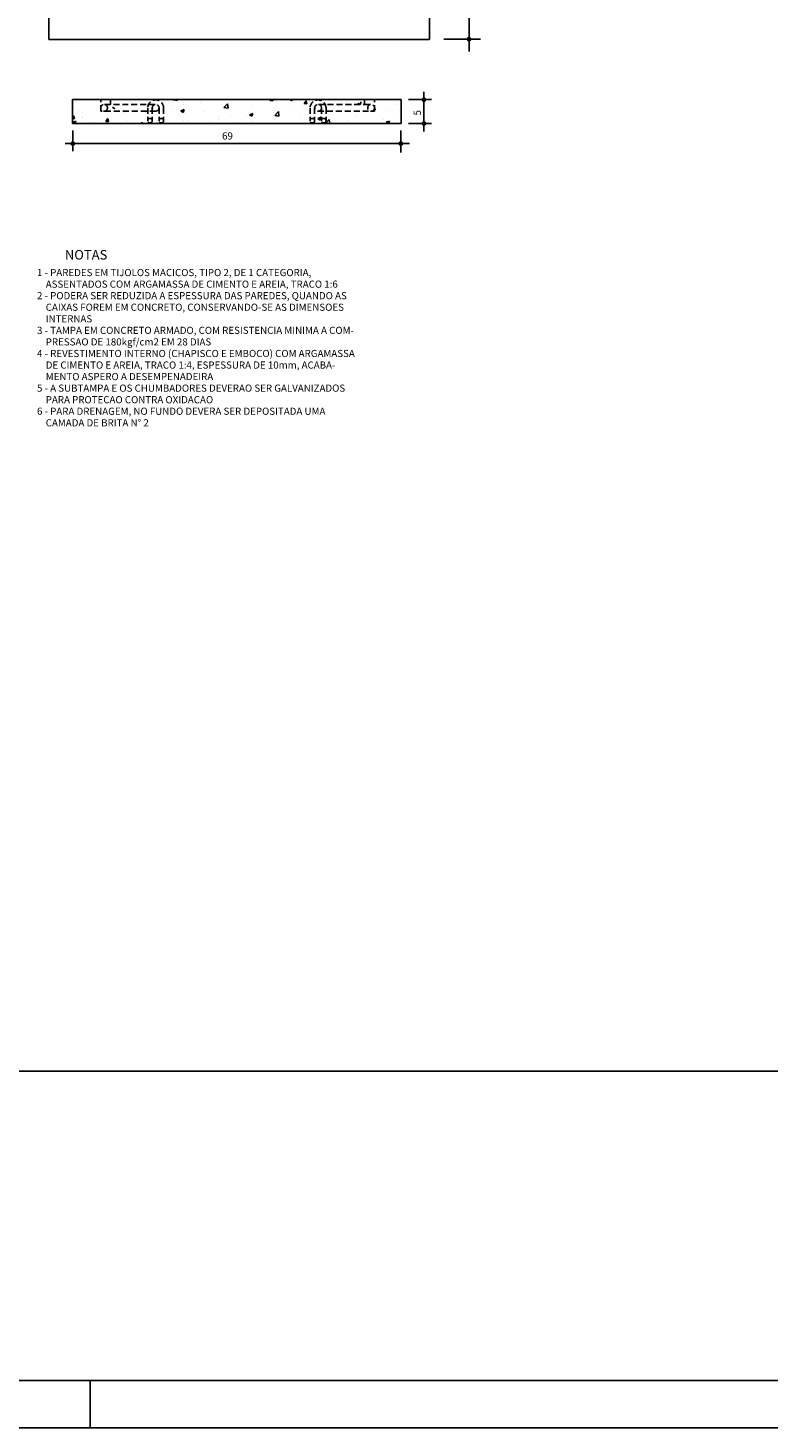
# Model space of a CAD drawing. Extents: x -646 to 1732, y -1301 to 381.
# Drawn here: x -252 to 59, y -1301 to -713 of the extents above; entities that cross this region are included whole.
import ezdxf

# ---------------------------------------------------------------- set-up
doc = ezdxf.new("R2010")
doc.units = 0
doc.header["$LTSCALE"] = 10
doc.header["$MEASUREMENT"] = 0
doc.linetypes.add('DASHED2', pattern=[0.375, 0.25, -0.125])
doc.layers.get('0').update_dxf_attribs({"linetype": 'CONTINUOUS'})
for name, color, linetype in [('1', 4, 'CONTINUOUS'), ('2', 2, 'CONTINUOUS'), ('6', 6, 'CONTINUOUS'), ('COTAS', 1, 'CONTINUOUS'), ('TX2', 2, 'CONTINUOUS'), ('TX7', 7, 'CONTINUOUS')]:
    doc.layers.add(name, color=color, linetype=linetype)
doc.styles.add('ROMANS', font='romans.shx', dxfattribs={"height": 3})

# ---------------------------------------------------------------- blocks, each defined once
blk = doc.blocks.new('A0')
at = {"layer": '1', "color": 4}
blk.add_line((310, 110), (310, 100), dxfattribs=at)
at = {"layer": '2', "color": 2}
blk.add_line((100, 100), (1289, 100), dxfattribs=at)
at = {"layer": '6', "color": 6}
blk.add_line((125, 110), (1279, 110), dxfattribs=at)
blk = doc.blocks.new('*X5')
at = {"color": 0, "linetype": 'Continuous'}
for p, q in [((48.99, 125.18), (48.99, 125.18)), ((56.73, 123.97), (57.23, 123.64)), ((65.77, 124.89), (65.77, 124.89)), ((69.07, 124.22), (69.07, 124.22)), ((69.41, 123.78), (69.41, 123.78)), ((69.47, 125.51), (69.5, 125.54)), ((69.47, 125.51), (70.36, 125.38)), ((70.36, 125.38), (70.34, 125.54)), ((70.82, 125.53), (70.82, 125.53)), ((71.58, 124.55), (71.58, 124.55)), ((75.25, 124.78), (75.25, 124.78)), ((75.36, 125.05), (75.36, 125.05)), ((80.14, 123.86), (80.92, 124.67)), ((80.14, 123.86), (81.03, 123.72)), ((81.03, 123.72), (80.92, 124.67)), ((81.03, 123.65), (81.03, 123.65)), ((86.08, 124.29), (86.08, 124.29)), ((89.79, 125.35), (89.95, 125.54)), ((89.79, 125.35), (90.38, 125.3)), ((90.38, 125.3), (90.34, 125.54)), ((91.28, 125.04), (91.28, 125.04)), ((91.65, 123.6), (91.65, 123.6)), ((93.96, 125.54), (94.38, 125.26)), ((94.16, 123.93), (94.16, 123.93)), ((94.38, 125.26), (94.47, 125.54)), ((95, 125.4), (95, 125.4)), ((96.56, 124.29), (96.56, 124.29)), ((96.96, 124.73), (97.44, 125.3)), ((96.96, 124.73), (97.56, 124.67)), ((97.56, 124.67), (97.44, 125.3)), ((97.95, 124.43), (97.95, 124.43)), ((100.34, 125.17), (100.34, 125.17)), ((102.39, 125.29), (102.39, 125.29)), ((108.25, 124.8), (108.66, 124.52)), ((108.77, 124.52), (108.95, 125.07)), ((111.02, 124.72), (111.02, 124.72)), ((111.74, 123.99), (111.79, 124.05)), ((111.9, 123.42), (111.79, 124.05)), ((116.36, 124.49), (116.36, 124.49)), ((116.72, 125.15), (116.72, 125.15)), ((48.35, 121.85), (48.62, 122.17)), ((48.35, 121.58), (48.74, 121.55)), ((48.35, 120.75), (49.03, 121.02)), ((48.35, 120.74), (48.64, 120.54)), ((48.74, 121.55), (48.62, 122.17)), ((48.87, 120.54), (49.03, 121.02)), ((49.52, 122.98), (49.52, 122.98)), ((50.15, 121.73), (50.15, 121.73)), ((50.35, 122.09), (50.35, 122.09)), ((50.39, 122.8), (50.39, 122.8)), ((51.92, 120.78), (51.92, 120.78)), ((52.46, 120.75), (52.46, 120.75)), ((55.31, 120.97), (55.79, 121.54)), ((55.31, 120.97), (55.91, 120.92)), ((55.69, 121.87), (55.69, 121.87)), ((55.91, 120.92), (55.79, 121.54)), ((56.47, 122.56), (56.47, 122.56)), ((57.75, 121.78), (57.75, 121.78)), ((58.97, 122.89), (58.97, 122.89)), ((62.65, 120.54), (62.73, 120.64)), ((63.03, 120.54), (62.99, 120.78)), ((63.58, 122.78), (63.58, 122.78)), ((65.65, 121.56), (65.65, 121.56)), ((66.37, 121.41), (66.37, 121.41)), ((70.7, 122.2), (70.7, 122.2)), ((71.11, 123.17), (71.81, 123.44)), ((71.11, 123.17), (71.6, 122.84)), ((71.6, 122.84), (71.81, 123.44)), ((71.7, 121.19), (71.7, 121.19)), ((72.73, 121.11), (72.73, 121.11)), ((75.9, 122.95), (75.9, 122.95)), ((77.04, 120.96), (77.04, 120.96)), ((79.05, 121.94), (79.05, 121.94)), ((79.06, 121.28), (79.06, 121.28)), ((81.55, 122.27), (81.55, 122.27)), ((82.38, 120.74), (82.38, 120.74)), ((84.9, 122.29), (84.9, 122.29)), ((85.34, 122.77), (85.34, 122.77)), ((85.48, 122.37), (86.18, 122.64)), ((85.48, 122.37), (85.97, 122.04)), ((85.96, 120.97), (85.96, 120.97)), ((85.97, 122.04), (86.18, 122.64)), ((90.73, 123.29), (90.73, 123.29)), ((90.81, 122.2), (91.59, 123.02)), ((90.81, 122.2), (91.7, 122.07)), ((91.15, 121.72), (91.15, 121.72)), ((91.7, 122.07), (91.59, 123.02)), ((96.29, 122.42), (96.29, 122.42)), ((99.85, 121.57), (100.55, 121.84)), ((99.85, 121.57), (100.35, 121.24)), ((100.35, 121.24), (100.55, 121.84)), ((101.34, 123.06), (101.34, 123.06)), ((101.49, 120.55), (102.27, 121.36)), ((101.63, 121.31), (101.63, 121.31)), ((102.36, 120.54), (102.27, 121.36)), ((107.92, 122.14), (107.92, 122.14)), ((111.55, 121.18), (111.55, 121.18)), ((111.74, 123.43), (111.9, 123.42)), ((113.64, 121.32), (113.64, 121.32)), ((114.22, 120.77), (114.92, 121.04)), ((114.22, 120.77), (114.56, 120.54)), ((114.24, 122.97), (114.24, 122.97)), ((114.75, 120.54), (114.92, 121.04)), ((116.6, 121.82), (116.6, 121.82)), ((116.74, 123.3), (116.74, 123.3)), ((68.95, 120.61), (68.95, 120.61)), ((101.49, 120.55), (101.53, 120.54))]:
    blk.add_line(p, q, dxfattribs=at)

msp = doc.modelspace()

# ---------------------------------------------------------------- linework, layer by layer
at = {"layer": '2', "linetype": 'Continuous'}
for p, q in [((-243.03, -717.52), (-243.03, -557.52)), ((-83.03, -557.52), (-83.03, -717.52)), ((-83.03, -717.52), (-243.03, -717.52)), ((-233.03, -742.8), (-95.03, -742.8)), ((-232.67, -742.8), (-95.15, -742.8)), ((-95.03, -752.8), (-233.03, -752.8))]:
    msp.add_line(p, q, dxfattribs=at)
at = {"layer": '2'}
for p, q in [((-233.03, -752.8), (-233.03, -742.8)), ((-95.03, -742.8), (-95.03, -752.8)), ((-595.61, -1151.1), (1362.39, -1151.1))]:
    msp.add_line(p, q, dxfattribs=at)
at = {"layer": '2', "linetype": 'DASHED2'}
for p, q in [((-221.18, -747.66), (-221.18, -742.8)), ((-217.05, -744.83), (-219.58, -744.83)), ((-217.05, -744.83), (-217.05, -742.8)), ((-198.35, -744.83), (-217.05, -744.83)), ((-201.46, -746.24), (-201.46, -751.66)), ((-199.54, -746.24), (-199.53, -751.66)), ((-196.68, -746.24), (-196.68, -751.7)), ((-194.75, -746.24), (-194.75, -751.66)), ((-133.27, -746.24), (-133.27, -751.66)), ((-131.34, -746.24), (-131.34, -751.7)), ((-129.67, -744.83), (-110.37, -744.83)), ((-128.48, -746.24), (-128.49, -751.66)), ((-126.56, -746.24), (-126.56, -751.66)), ((-110.37, -744.83), (-110.37, -742.8)), ((-110.37, -744.83), (-107.64, -744.83)), ((-106.23, -747.66), (-106.23, -742.8)), ((-198.12, -747.66), (-221.18, -747.66)), ((-210.18, -751.66), (-210.18, -751.66)), ((-129.91, -747.66), (-106.23, -747.66)), ((-117.24, -751.66), (-117.24, -751.66))]:
    msp.add_line(p, q, dxfattribs=at)
for centre, radius in [((-219.76, -746.24), 1.42), ((-198.11, -746.24), 1.42), ((-129.91, -746.24), 1.42), ((-107.64, -746.27), 1.42), ((-200.5, -751.66), 0.964), ((-195.72, -751.66), 0.964), ((-132.3, -751.66), 0.964), ((-127.52, -751.66), 0.964)]:
    msp.add_circle(centre, radius, dxfattribs=at)
for centre in [(-198.11, -746.27), (-129.91, -746.27)]:
    msp.add_arc(centre, 3.35, 0.48549, 179.51451, dxfattribs=at)
at = {"layer": 'COTAS', "color": 1, "linetype": 'Continuous'}
for p, q in [((-66.49, -553.05), (-66.49, -722.62)), ((-85.43, -739.58), (-85.43, -756.21)), ((-91.9, -742.81), (-82.19, -742.81)), ((-91.9, -752.81), (-82.19, -752.81)), ((-236.16, -761.3), (-91.44, -761.3))]:
    msp.add_line(p, q, dxfattribs=at)
at = {"layer": 'COTAS', "linetype": 'Continuous'}
for p, q in [((-77.13, -717.4), (-61.66, -717.4)), ((-232.92, -755.75), (-232.92, -764.53)), ((-95.14, -755.75), (-95.14, -764.99))]:
    msp.add_line(p, q, dxfattribs=at)
at = {"layer": 'COTAS', "linetype": 'Continuous', "const_width": 1}
for points in [[(-66.99, -717.4, 1), (-65.99, -717.4, 1)], [(-233.42, -761.3, 1), (-232.42, -761.3, 1)], [(-95.64, -761.3, 1), (-94.64, -761.3, 1)]]:
    msp.add_lwpolyline(points, format="xyb", close=True, dxfattribs=at)
at = {"layer": 'COTAS', "color": 1, "linetype": 'Continuous', "const_width": 1}
for points in [[(-85.93, -742.81, 1), (-84.93, -742.81, 1)], [(-85.93, -752.81, 1), (-84.93, -752.81, 1)]]:
    msp.add_lwpolyline(points, format="xyb", close=True, dxfattribs=at)

# ---------------------------------------------------------------- block references
at = {"layer": '1', "linetype": 'Continuous', "xscale": 1.99998, "yscale": 1.99998, "zscale": 1.99998}
msp.add_blockref('*X5', (-329.72, -993.88), dxfattribs=at)
at = {"layer": 'COTAS', "xscale": 2, "yscale": 2, "zscale": 2}
msp.add_blockref('A0', (-845.61, -1501.1), dxfattribs=at)

# ---------------------------------------------------------------- texts
at = {"layer": 'COTAS', "color": 1, "linetype": 'Continuous', "style": 'ROMANS'}
msp.add_text('5', height=3, rotation=90, dxfattribs=at).set_placement((-86.73, -749.44))
msp.add_text('69', height=3, dxfattribs=at).set_placement((-170.21, -759.56))
at = {"layer": 'TX2', "color": 2, "linetype": 'Continuous', "style": 'ROMANS'}
msp.add_text('NOTAS', height=4, dxfattribs=at).set_placement((-236.24, -810))
at = {"layer": 'TX7', "color": 7, "linetype": 'Continuous', "style": 'ROMANS'}
for s, p in [('1 - PAREDES EM TIJOLOS MACICOS, TIPO 2, DE 1 CATEGORIA,', (-247.94, -816.99)), ('2 - PODERA SER REDUZIDA A ESPESSURA DAS PAREDES, QUANDO AS', (-247.94, -826.7)), ('    ASSENTADOS COM ARGAMASSA DE CIMENTO E AREIA, TRACO 1:6', (-247.94, -821.85)), ('    CAIXAS FOREM EM CONCRETO, CONSERVANDO-SE AS DIMENSOES', (-247.94, -831.56)), ('    INTERNAS', (-247.94, -836.42)), ('3 - TAMPA EM CONCRETO ARMADO, COM RESISTENCIA MINIMA A COM-', (-247.94, -841.27)), ('    PRESSAO DE 180kgf/cm2 EM 28 DIAS', (-247.94, -846.13)), ('4 - REVESTIMENTO INTERNO (CHAPISCO E EMBOCO) COM ARGAMASSA', (-247.94, -850.99)), ('    DE CIMENTO E AREIA, TRACO 1:4, ESPESSURA DE 10mm, ACABA-', (-247.94, -855.85)), ('    MENTO ASPERO A DESEMPENADEIRA', (-247.94, -860.7)), ('5 - A SUBTAMPA E OS CHUMBADORES DEVERAO SER GALVANIZADOS', (-247.94, -865.56)), ('    PARA PROTECAO CONTRA OXIDACAO', (-247.94, -870.42)), ('6 - PARA DRENAGEM, NO FUNDO DEVERA SER DEPOSITADA UMA ', (-247.94, -875.27)), ('    CAMADA DE BRITA N%%D 2', (-247.94, -880.13))]:
    msp.add_text(s, height=3, dxfattribs=at).set_placement(p)

doc.saveas('drawing.dxf')
